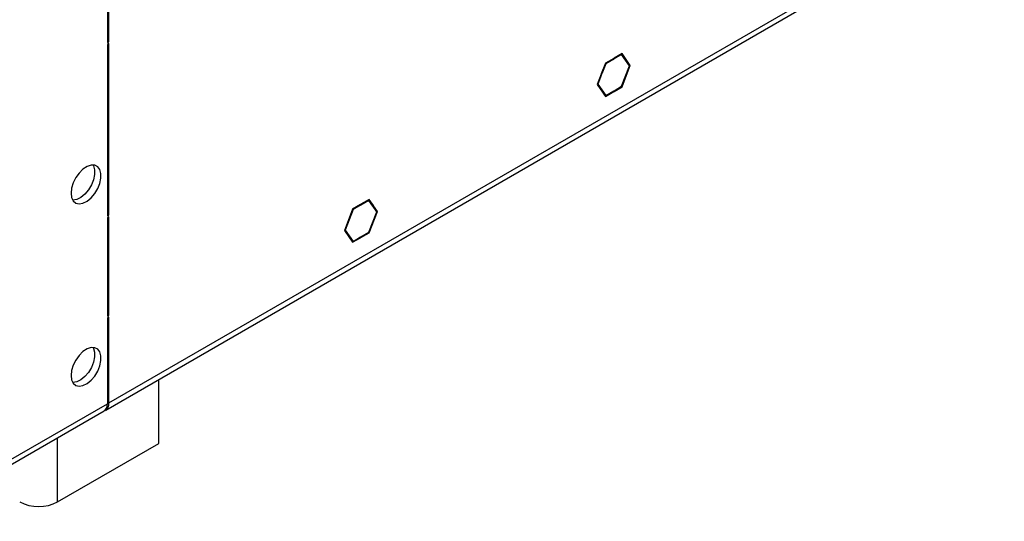
# Model space of a CAD drawing. Units: millimetres. Extents: x 4 to 10294, y 11 to 14564.
# Drawn here: x 1448 to 1668, y 1076 to 1188 of the extents above; entities that cross this region are included whole.
import ezdxf

# ---------------------------------------------------------------- set-up
doc = ezdxf.new("R2010")
doc.units = ezdxf.units.MM
doc.header["$LTSCALE"] = 49

msp = doc.modelspace()

# ---------------------------------------------------------------- linework, layer by layer
at = {"color": 8, "linetype": 'Continuous', "lineweight": 25}
for p, q in [((1467.631, 1102.646), (2858.156, 1905.379)), ((1425.735, 1078.459), (1467.277, 1102.441)), ((1467.278, 1102.85), (1467.631, 1102.646)), ((1456.14, 1080.493), (1456.14, 1094.828))]:
    msp.add_line(p, q, dxfattribs=at)
at = {"color": 7, "linetype": 'Continuous', "lineweight": 25}
for p, q in [((1466.906, 1101.043), (2814.652, 1879.08)), ((1467.277, 1220.024), (1467.277, 1183.279)), ((1467.631, 1183.483), (1467.631, 1219.82)), ((1467.277, 1183.279), (1467.631, 1183.483)), ((1467.278, 1183.687), (1467.631, 1183.483)), ((1467.631, 1183.075), (1467.277, 1182.871)), ((1467.277, 1182.871), (1467.277, 1144.493)), ((1467.631, 1144.697), (1467.631, 1183.075)), ((1580.591, 1179.737), (1578.734, 1178.665)), ((1580.591, 1179.574), (1578.815, 1178.548)), ((1580.45, 1179.655), (1580.591, 1179.574)), ((1580.591, 1179.737), (1580.591, 1179.574)), ((1582.449, 1180.809), (1580.662, 1179.778)), ((1582.367, 1180.599), (1580.662, 1179.614)), ((1580.662, 1179.614), (1580.662, 1179.778)), ((1582.226, 1180.68), (1582.367, 1180.599)), ((1584.143, 1178.072), (1582.367, 1180.599)), ((1584.306, 1178.166), (1582.449, 1180.809)), ((1578.734, 1178.665), (1577.805, 1176.271)), ((1578.815, 1178.548), (1577.928, 1176.26)), ((1578.712, 1178.608), (1578.815, 1178.548)), ((1582.367, 1173.495), (1584.143, 1178.072)), ((1582.449, 1173.379), (1584.306, 1178.166)), ((1583.92, 1178.389), (1584.306, 1178.166)), ((1577.77, 1176.18), (1576.876, 1173.877)), ((1577.892, 1176.169), (1577.04, 1173.971)), ((1577.77, 1176.18), (1577.892, 1176.169)), ((1577.928, 1176.26), (1577.805, 1176.271)), ((1577.824, 1176.32), (1577.928, 1176.26)), ((1576.876, 1173.877), (1578.734, 1171.234)), ((1576.936, 1174.031), (1577.04, 1173.971)), ((1577.04, 1173.971), (1578.815, 1171.444)), ((1578.734, 1171.234), (1580.591, 1172.306)), ((1578.815, 1171.444), (1580.591, 1172.47)), ((1580.45, 1172.388), (1580.591, 1172.306)), ((1580.591, 1172.47), (1580.591, 1172.306)), ((1580.662, 1172.51), (1582.367, 1173.495)), ((1580.662, 1172.347), (1582.449, 1173.379)), ((1580.662, 1172.347), (1580.662, 1172.51)), ((1582.307, 1173.46), (1582.449, 1173.379)), ((1578.429, 1171.667), (1578.815, 1171.444)), ((1525.88, 1148.153), (1524.023, 1147.08)), ((1525.657, 1148.024), (1525.799, 1147.942)), ((1526.809, 1146.831), (1525.88, 1148.153)), ((1522.165, 1146.008), (1520.308, 1141.221)), ((1522.247, 1145.892), (1520.471, 1141.315)), ((1522.143, 1145.952), (1522.247, 1145.892)), ((1523.952, 1147.04), (1522.165, 1146.008)), ((1523.952, 1146.876), (1522.247, 1145.892)), ((1523.811, 1146.958), (1523.952, 1146.876)), ((1523.952, 1147.04), (1523.952, 1146.876)), ((1525.799, 1147.942), (1524.023, 1146.917)), ((1524.023, 1146.917), (1524.023, 1147.08)), ((1526.687, 1146.679), (1525.799, 1147.942)), ((1526.423, 1147.054), (1526.809, 1146.831)), ((1526.809, 1146.831), (1526.687, 1146.679)), ((1526.722, 1146.629), (1526.844, 1146.781)), ((1527.575, 1145.416), (1526.722, 1146.629)), ((1527.738, 1145.51), (1526.844, 1146.781)), ((1467.277, 1144.493), (1467.631, 1144.697)), ((1467.631, 1144.289), (1467.277, 1144.085)), ((1467.277, 1144.085), (1467.277, 1122.038)), ((1467.278, 1144.902), (1467.631, 1144.697)), ((1467.631, 1122.243), (1467.631, 1144.289)), ((1525.799, 1140.838), (1527.575, 1145.416)), ((1525.88, 1140.722), (1527.738, 1145.51)), ((1527.352, 1145.733), (1527.738, 1145.51)), ((1520.308, 1141.221), (1522.165, 1138.578)), ((1520.368, 1141.375), (1520.471, 1141.315)), ((1520.471, 1141.315), (1522.247, 1138.788)), ((1522.165, 1138.578), (1523.952, 1139.609)), ((1522.247, 1138.788), (1523.952, 1139.772)), ((1523.811, 1139.691), (1523.952, 1139.609)), ((1523.952, 1139.772), (1523.952, 1139.609)), ((1524.023, 1139.813), (1525.799, 1140.838)), ((1524.023, 1139.65), (1525.88, 1140.722)), ((1524.023, 1139.65), (1524.023, 1139.813)), ((1525.739, 1140.804), (1525.88, 1140.722)), ((1521.861, 1139.011), (1522.247, 1138.788)), ((1467.277, 1122.038), (1467.631, 1122.243)), ((1467.631, 1121.834), (1467.277, 1121.63)), ((1467.277, 1121.63), (1467.277, 1102.441)), ((1467.278, 1122.447), (1467.631, 1122.243)), ((1467.631, 1102.646), (1467.631, 1121.834)), ((1478.768, 1093.556), (1478.768, 1107.891)), ((1423.772, 1076.143), (1466.552, 1100.839)), ((1456.14, 1080.493), (1478.768, 1093.556))]:
    msp.add_line(p, q, dxfattribs=at)
at = {"color": 7, "linetype": 'Continuous', "lineweight": 25, "flags": 128}
for points in [[(1459.146, 1149.597), (1459.27, 1148.623), (1459.635, 1147.864), (1460.212, 1147.378), (1460.959, 1147.201), (1461.821, 1147.344), (1462.734, 1147.799), (1463.629, 1148.531), (1464.441, 1149.486), (1465.11, 1150.593), (1465.585, 1151.77), (1465.832, 1152.929), (1465.832, 1153.985), (1465.585, 1154.86), (1465.11, 1155.488), (1464.441, 1155.823), (1463.629, 1155.84), (1462.734, 1155.538), (1461.821, 1154.939), (1460.959, 1154.088), (1460.212, 1153.048), (1459.635, 1151.895), (1459.27, 1150.716), (1459.146, 1149.597)], [(1464.064, 1155.872), (1464.171, 1155.676), (1464.418, 1154.802), (1464.418, 1153.746), (1464.171, 1152.586), (1463.696, 1151.409), (1463.027, 1150.302), (1462.215, 1149.348), (1461.32, 1148.616), (1460.407, 1148.161), (1459.545, 1148.017), (1459.53, 1148.017)], [(1459.146, 1108.77), (1459.27, 1107.796), (1459.635, 1107.037), (1460.212, 1106.551), (1460.959, 1106.374), (1461.821, 1106.517), (1462.734, 1106.972), (1463.629, 1107.704), (1464.441, 1108.659), (1465.11, 1109.766), (1465.585, 1110.943), (1465.832, 1112.102), (1465.832, 1113.158), (1465.585, 1114.033), (1465.11, 1114.661), (1464.441, 1114.996), (1463.629, 1115.013), (1462.734, 1114.711), (1461.821, 1114.112), (1460.959, 1113.261), (1460.212, 1112.22), (1459.635, 1111.068), (1459.27, 1109.889), (1459.146, 1108.77)], [(1464.064, 1115.045), (1464.171, 1114.849), (1464.418, 1113.975), (1464.418, 1112.919), (1464.171, 1111.759), (1463.696, 1110.582), (1463.027, 1109.475), (1462.215, 1108.52), (1461.32, 1107.789), (1460.407, 1107.334), (1459.545, 1107.19), (1459.53, 1107.19)]]:
    msp.add_lwpolyline(points, dxfattribs=at)
at = {"color": 7, "linetype": 'Continuous', "lineweight": 25}
for centre, radius, start, end in [((1465.467, 1102.295), 1.817, 306.7015, 4.61085), ((1465.986, 1102.442), 1.657, 296.29292, 7.03824), ((1451.898, 1088.681), 9.222, 242.60863, 297.39028)]:
    msp.add_arc(centre, radius, start, end, dxfattribs=at)

doc.saveas('drawing.dxf')
